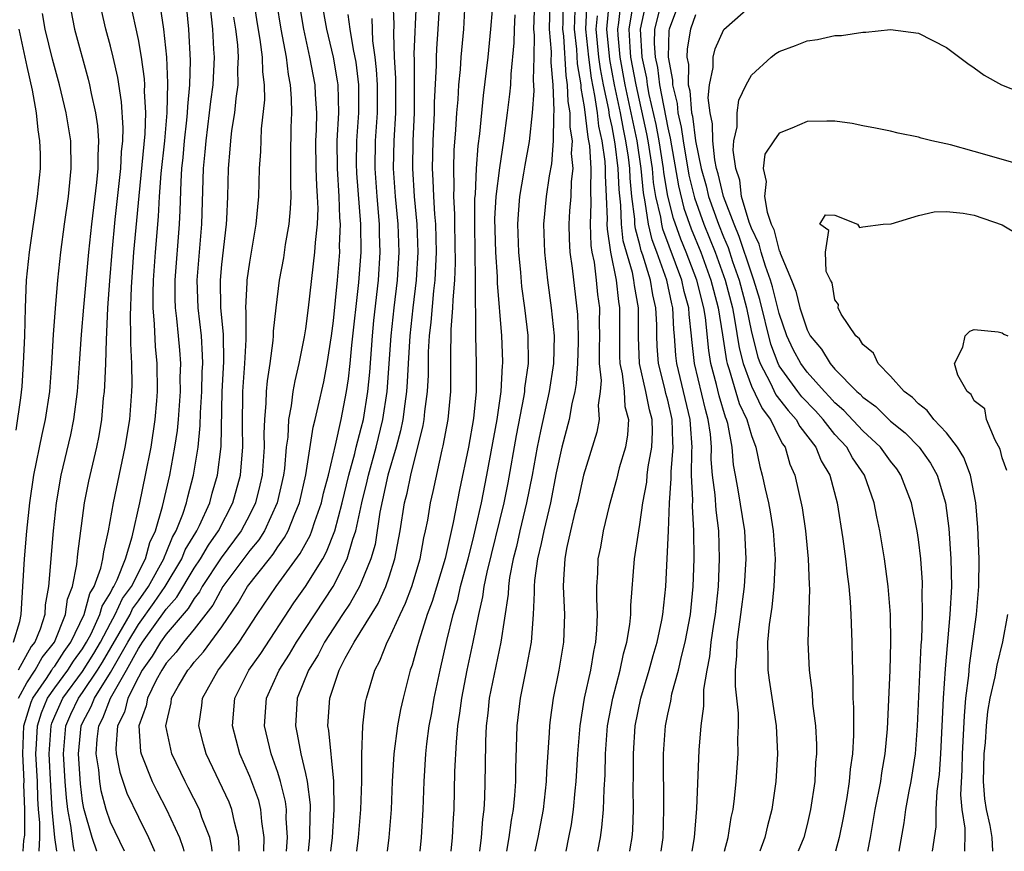
# Model space of a CAD drawing. Units: inches. Extents: x 2580000 to 2583000, y 1497000 to 1500000.
# Drawn here: x 2580470 to 2580541, y 1497000 to 1497060 of the extents above; entities that cross this region are included whole.
import ezdxf

# ---------------------------------------------------------------- set-up
doc = ezdxf.new("R2010")
doc.units = ezdxf.units.IN
doc.header["$MEASUREMENT"] = 0
doc.layers.add('LD25801497_2ft', color=91, linetype='Continuous')

msp = doc.modelspace()

# ---------------------------------------------------------------- linework, layer by layer
at = {"layer": 'LD25801497_2ft'}
for points, elevation in [([(2580474.428, 1497000), (2580474.335, 1497000.335), (2580474.15, 1497001.851), (2580473.932, 1497003), (2580473.831, 1497003.831), (2580473.746, 1497005), (2580473.627, 1497007), (2580473.802, 1497009), (2580474.164, 1497009.836), (2580474.705, 1497011), (2580475, 1497011.398), (2580476.074, 1497013), (2580476.432, 1497013.568), (2580477.631, 1497015.631), (2580478.402, 1497017), (2580478.589, 1497017.411), (2580479, 1497017.965), (2580479.731, 1497019), (2580480.833, 1497021), (2580480.868, 1497021.132), (2580481, 1497021.412), (2580481.451, 1497022.549), (2580481.718, 1497023), (2580482.191, 1497024.191), (2580482.452, 1497025), (2580482.55, 1497025.45), (2580482.958, 1497027), (2580483.29, 1497029), (2580483.446, 1497030.554), (2580483.458, 1497031.458), (2580483.546, 1497033), (2580483.589, 1497034.411), (2580483.621, 1497035), (2580483.615, 1497035.615), (2580483.524, 1497037), (2580483.285, 1497039), (2580483.221, 1497041), (2580483.557, 1497045), (2580483.684, 1497049), (2580483.802, 1497050.198), (2580483.857, 1497051), (2580484.114, 1497053), (2580484.197, 1497053.803), (2580484.363, 1497055), (2580484.455, 1497057), (2580484.428, 1497057.572), (2580484.335, 1497059), (2580483.906, 1497063)], 10098), ([(2580474.023, 1497061), (2580474.42, 1497059), (2580475.405, 1497055.405), (2580475.501, 1497055), (2580475.612, 1497054.388), (2580475.933, 1497053), (2580476.075, 1497052.075), (2580476.145, 1497051), (2580476.08, 1497049.92), (2580476.09, 1497049), (2580475.996, 1497047.996), (2580475.629, 1497045), (2580475.412, 1497043), (2580475.059, 1497039.059), (2580474.9, 1497037.1), (2580474.759, 1497035), (2580474.604, 1497033), (2580474.335, 1497031), (2580474.12, 1497029.88), (2580473.436, 1497027), (2580473.095, 1497025), (2580472.886, 1497023), (2580472.554, 1497019), (2580472.32, 1497017.68), (2580472.277, 1497017), (2580471.951, 1497015.952), (2580471.563, 1497015), (2580471.31, 1497014.69), (2580470.375, 1497013)], 10088), ([(2580470.74, 1497000), (2580470.783, 1497000.783), (2580470.846, 1497001.154), (2580470.847, 1497003), (2580470.785, 1497004.785), (2580470.792, 1497005), (2580470.701, 1497007), (2580470.789, 1497009), (2580471.308, 1497010.692), (2580471.435, 1497011), (2580472.413, 1497012.413), (2580472.794, 1497013), (2580472.866, 1497013.134), (2580473, 1497013.297), (2580473.672, 1497014.328), (2580474.162, 1497015), (2580475.12, 1497017), (2580475.507, 1497018.493), (2580475.825, 1497019), (2580476.31, 1497020.31), (2580476.459, 1497021), (2580476.515, 1497021.485), (2580476.856, 1497023), (2580477.205, 1497025), (2580478.064, 1497029), (2580478.382, 1497031), (2580478.535, 1497033), (2580478.552, 1497033.448), (2580478.533, 1497035), (2580478.456, 1497036.456), (2580478.469, 1497037), (2580478.434, 1497038.434), (2580478.498, 1497040.498), (2580478.676, 1497043), (2580479.048, 1497047.048), (2580479.487, 1497051.487), (2580479.538, 1497053), (2580479.452, 1497054.548), (2580479.464, 1497055), (2580479.445, 1497055.445), (2580479.232, 1497057), (2580479, 1497058.265), (2580478.424, 1497061)], 10092), ([(2580477.998, 1497000), (2580477, 1497002.101), (2580476.697, 1497003), (2580476.333, 1497004.333), (2580476.23, 1497005), (2580476.154, 1497005.846), (2580475.975, 1497007), (2580476.041, 1497008.041), (2580476.154, 1497009), (2580476.444, 1497009.556), (2580476.991, 1497011), (2580478.154, 1497013), (2580479, 1497014.553), (2580479.187, 1497014.813), (2580479.296, 1497015), (2580481, 1497017.366), (2580481.767, 1497018.233), (2580483, 1497020.31), (2580483.457, 1497021), (2580484.025, 1497021.976), (2580484.751, 1497023), (2580485.791, 1497025), (2580486.332, 1497027), (2580486.445, 1497028.446), (2580486.509, 1497029), (2580486.48, 1497030.48), (2580486.505, 1497033), (2580486.649, 1497035), (2580486.738, 1497036.738), (2580486.74, 1497038.74), (2580486.714, 1497039), (2580486.818, 1497040.818), (2580486.816, 1497041), (2580487, 1497042.287), (2580487.456, 1497045), (2580487.643, 1497047), (2580487.702, 1497049), (2580487.785, 1497050.215), (2580487.842, 1497051.842), (2580488.076, 1497053.924), (2580488.053, 1497055), (2580487.93, 1497055.93), (2580487.908, 1497057), (2580487.749, 1497058.251), (2580487.529, 1497059.529), (2580487.314, 1497061)], 10102), ([(2580488.907, 1497060.907), (2580489.229, 1497059), (2580489.604, 1497057), (2580489.752, 1497055.752), (2580489.902, 1497055), (2580489.971, 1497054.029), (2580489.993, 1497053), (2580489.953, 1497051.953), (2580489.918, 1497049.918), (2580489.93, 1497049), (2580489.91, 1497047.91), (2580489.942, 1497047), (2580489.902, 1497046.098), (2580489.795, 1497045), (2580489.545, 1497043.545), (2580489.407, 1497042.593), (2580489.114, 1497041), (2580488.859, 1497039), (2580488.677, 1497037.323), (2580488.676, 1497037), (2580488.653, 1497036.653), (2580488.43, 1497035), (2580488.235, 1497033.765), (2580488.168, 1497033), (2580488.16, 1497032.16), (2580488.057, 1497031), (2580488.016, 1497029.984), (2580488.035, 1497029), (2580487.886, 1497027), (2580487.731, 1497026.27), (2580487.409, 1497025), (2580487, 1497024.183), (2580486.377, 1497023), (2580484.935, 1497021.065), (2580483.586, 1497019), (2580483.382, 1497018.618), (2580483, 1497018.135), (2580482.578, 1497017.422), (2580481, 1497015.589), (2580480.578, 1497015), (2580480.002, 1497013.999), (2580479.281, 1497013), (2580479, 1497012.498), (2580478.247, 1497011), (2580478.003, 1497009.997), (2580477.502, 1497009), (2580477.387, 1497007.387), (2580477.412, 1497007), (2580477.678, 1497005.678), (2580478.181, 1497004.181), (2580479, 1497002.453), (2580479.74, 1497001), (2580480.123, 1497000.123), (2580480.163, 1497000)], 10104), ([(2580490.51, 1497061), (2580490.851, 1497059), (2580491.296, 1497057), (2580491.674, 1497055), (2580491.697, 1497054.303), (2580491.782, 1497053), (2580491.768, 1497051.768), (2580491.727, 1497051), (2580491.747, 1497049), (2580491.779, 1497047.779), (2580491.839, 1497047), (2580491.872, 1497046.128), (2580491.83, 1497045), (2580491.69, 1497043.69), (2580491.654, 1497043), (2580491.19, 1497039), (2580491, 1497037.487), (2580490.912, 1497036.912), (2580490.531, 1497035), (2580490.232, 1497033.769), (2580490.095, 1497033), (2580489.976, 1497031.976), (2580489.78, 1497031), (2580489.718, 1497029.718), (2580489.614, 1497029), (2580489.484, 1497027.484), (2580489.417, 1497027), (2580488.968, 1497025), (2580488.043, 1497023), (2580487.642, 1497022.358), (2580487, 1497021.595), (2580485.075, 1497019), (2580484.346, 1497017.654), (2580483, 1497015.933), (2580482.23, 1497015), (2580481.706, 1497014.294), (2580481, 1497013.505), (2580480.816, 1497013.185), (2580480.682, 1497013), (2580480.278, 1497012.278), (2580479.657, 1497011), (2580479.568, 1497010.433), (2580479.027, 1497009), (2580479.16, 1497007.16), (2580479.191, 1497007), (2580479.994, 1497005), (2580480.328, 1497004.328), (2580481.025, 1497003), (2580481.952, 1497001), (2580482.216, 1497000.216), (2580482.256, 1497000)], 10106), ([(2580484.291, 1497000), (2580484.275, 1497000.275), (2580484.124, 1497001), (2580483.564, 1497002.436), (2580483.38, 1497003), (2580482.58, 1497004.58), (2580482.349, 1497005), (2580481.404, 1497007), (2580481.323, 1497007.323), (2580480.975, 1497009), (2580481.346, 1497010.654), (2580481.388, 1497011), (2580481.878, 1497011.878), (2580482.542, 1497013), (2580482.758, 1497013.242), (2580483, 1497013.568), (2580483.68, 1497014.32), (2580485, 1497016.102), (2580486.17, 1497017.83), (2580486.835, 1497019), (2580488.403, 1497021), (2580488.676, 1497021.324), (2580489, 1497021.842), (2580489.49, 1497022.51), (2580489.745, 1497023), (2580490.225, 1497024.225), (2580490.564, 1497025), (2580491.015, 1497027.016), (2580491.552, 1497030.448), (2580491.699, 1497031), (2580491.915, 1497031.915), (2580492.304, 1497033.696), (2580492.555, 1497035), (2580492.865, 1497037), (2580493, 1497038.073), (2580493.284, 1497041), (2580493.451, 1497043), (2580493.447, 1497043.447), (2580493.509, 1497045), (2580493.47, 1497045.47), (2580493.422, 1497047), (2580493.288, 1497049), (2580493.278, 1497051), (2580493.385, 1497053), (2580493.338, 1497055), (2580493.3, 1497055.3), (2580493.004, 1497057), (2580492.534, 1497059), (2580492.178, 1497061)], 10108), ([(2580489.628, 1497000), (2580489.704, 1497001), (2580489.618, 1497002.381), (2580489.628, 1497003), (2580489.564, 1497003.564), (2580489.205, 1497005), (2580489, 1497005.658), (2580488.524, 1497007), (2580488.047, 1497009), (2580488.193, 1497011), (2580489.109, 1497013), (2580489.851, 1497014.149), (2580490.346, 1497015), (2580492.979, 1497019), (2580493.996, 1497021), (2580494.4, 1497022.4), (2580494.621, 1497023), (2580495.049, 1497025), (2580495.431, 1497026.569), (2580495.522, 1497027), (2580496.067, 1497029), (2580496.548, 1497031), (2580496.853, 1497033), (2580497.147, 1497037), (2580497.365, 1497039), (2580497.607, 1497041), (2580497.726, 1497043), (2580497.651, 1497045), (2580497.457, 1497047), (2580497.313, 1497049), (2580497.36, 1497051), (2580497.485, 1497053), (2580497.479, 1497055.479), (2580497.386, 1497057), (2580497.33, 1497058.67), (2580497.36, 1497059.36), (2580497.301, 1497061)], 10114), ([(2580498.95, 1497060.95), (2580498.784, 1497057.216), (2580498.804, 1497056.804), (2580498.804, 1497053), (2580498.711, 1497051), (2580498.67, 1497049), (2580498.796, 1497047), (2580498.985, 1497045), (2580499.066, 1497043), (2580498.953, 1497041), (2580498.708, 1497039), (2580498.485, 1497037), (2580498.365, 1497035), (2580498.307, 1497033.693), (2580498.254, 1497033), (2580498.12, 1497032.12), (2580497.983, 1497031), (2580497.818, 1497030.182), (2580497.502, 1497029), (2580496.909, 1497027), (2580496.34, 1497024.34), (2580495.988, 1497022.012), (2580495.694, 1497021), (2580495, 1497019.295), (2580494.866, 1497019), (2580494.201, 1497017.799), (2580493.658, 1497017), (2580492.354, 1497015), (2580491.897, 1497014.103), (2580491.208, 1497013), (2580490.41, 1497011), (2580490.268, 1497009), (2580490.407, 1497008.408), (2580490.657, 1497007), (2580491, 1497005.584), (2580491.127, 1497005), (2580491.335, 1497003.335), (2580491.34, 1497003), (2580491.32, 1497002.68), (2580491.296, 1497001), (2580491.183, 1497000)], 10116), ([(2580492.817, 1497000), (2580492.934, 1497001), (2580493.061, 1497003), (2580493.028, 1497005.028), (2580492.669, 1497008.669), (2580492.603, 1497009), (2580492.733, 1497011), (2580493.42, 1497013), (2580493.856, 1497013.856), (2580494.499, 1497015), (2580496.211, 1497017.789), (2580496.762, 1497019), (2580497, 1497019.702), (2580497.421, 1497021), (2580497.791, 1497023), (2580498.106, 1497025), (2580498.293, 1497025.707), (2580498.547, 1497027), (2580499.436, 1497030.563), (2580499.512, 1497031), (2580499.562, 1497031.562), (2580499.757, 1497033), (2580499.819, 1497034.181), (2580499.837, 1497035.837), (2580499.908, 1497037), (2580500.028, 1497037.972), (2580500.217, 1497040.217), (2580500.315, 1497041), (2580500.404, 1497043), (2580500.344, 1497045), (2580500.275, 1497045.725), (2580500.204, 1497047), (2580500.169, 1497048.169), (2580500.113, 1497049), (2580500.161, 1497051), (2580500.26, 1497053), (2580500.261, 1497053.739), (2580500.39, 1497056.39), (2580500.389, 1497057), (2580500.42, 1497057.58), (2580500.53, 1497059), (2580500.633, 1497061)], 10118), ([(2580501.455, 1497000), (2580501.556, 1497001), (2580501.613, 1497002.386), (2580501.658, 1497003), (2580501.726, 1497005.726), (2580501.829, 1497007.829), (2580501.943, 1497009), (2580502.083, 1497009.917), (2580502.208, 1497011), (2580502.602, 1497013), (2580503.032, 1497015), (2580503.429, 1497017), (2580503.738, 1497018.262), (2580503.834, 1497019), (2580504.045, 1497020.045), (2580505.254, 1497025), (2580505.547, 1497026.453), (2580506.147, 1497029.853), (2580506.692, 1497032.692), (2580506.736, 1497033), (2580506.751, 1497033.249), (2580507, 1497035), (2580506.971, 1497037.029), (2580506.74, 1497039), (2580506.538, 1497040.538), (2580506.453, 1497041.547), (2580506.302, 1497043), (2580506.229, 1497045), (2580506.276, 1497045.724), (2580506.384, 1497047), (2580506.675, 1497048.676), (2580506.757, 1497049.243), (2580507.07, 1497050.93), (2580507.292, 1497053), (2580507.415, 1497054.585), (2580507.366, 1497055.366), (2580507.418, 1497057), (2580507.431, 1497058.569), (2580507.396, 1497059), (2580507.451, 1497061)], 10126), ([(2580508.532, 1497061), (2580508.496, 1497059), (2580508.627, 1497057.373), (2580508.612, 1497056.612), (2580508.748, 1497055), (2580508.826, 1497053.174), (2580508.789, 1497052.789), (2580508.785, 1497051), (2580508.65, 1497049.35), (2580508.488, 1497048.488), (2580508.268, 1497047), (2580508.076, 1497045), (2580508.143, 1497043), (2580508.369, 1497041), (2580508.642, 1497039), (2580508.844, 1497037), (2580508.809, 1497035), (2580508.493, 1497033), (2580507.856, 1497030.144), (2580507.628, 1497029), (2580507.274, 1497027), (2580506.873, 1497025), (2580506.387, 1497023), (2580506.133, 1497021.866), (2580505.914, 1497021), (2580505.647, 1497019.647), (2580505.562, 1497019), (2580505.543, 1497018.458), (2580505.025, 1497015), (2580504.191, 1497011), (2580504.079, 1497009.921), (2580503.964, 1497009), (2580503.914, 1497007.914), (2580503.896, 1497006.104), (2580503.837, 1497003.837), (2580503.787, 1497003), (2580503.691, 1497002.309), (2580503.605, 1497001), (2580503.489, 1497000)], 10128), ([(2580509.486, 1497061), (2580509.47, 1497059.47), (2580509.452, 1497059), (2580509.506, 1497058.494), (2580509.675, 1497055.675), (2580509.787, 1497055), (2580509.823, 1497053.823), (2580509.971, 1497053), (2580509.97, 1497051.97), (2580510.136, 1497051), (2580510.079, 1497050.079), (2580510.176, 1497049), (2580510.071, 1497048.071), (2580510.039, 1497047), (2580509.956, 1497045.956), (2580509.907, 1497045), (2580509.93, 1497043.93), (2580509.98, 1497043), (2580510.144, 1497041.856), (2580510.525, 1497038.525), (2580510.57, 1497037), (2580510.562, 1497036.562), (2580510.517, 1497035), (2580510.422, 1497033.578), (2580510.324, 1497033), (2580510.104, 1497032.104), (2580509.92, 1497031), (2580509.404, 1497029), (2580509, 1497027.167), (2580508.583, 1497025), (2580508.096, 1497023), (2580507.921, 1497022.079), (2580507.644, 1497021), (2580507.429, 1497019.43), (2580507.404, 1497019), (2580507.419, 1497018.581), (2580507.348, 1497017), (2580507.198, 1497015), (2580506.847, 1497013.153), (2580506.397, 1497011), (2580506.167, 1497009), (2580506.072, 1497005.928), (2580506.07, 1497005), (2580506.007, 1497004.007), (2580505.903, 1497003), (2580505.761, 1497002.239), (2580505.595, 1497001), (2580505.435, 1497000)], 10130), ([(2580511.191, 1497061), (2580511.108, 1497059), (2580511.304, 1497057), (2580511.498, 1497055.498), (2580511.752, 1497054.248), (2580511.928, 1497053), (2580512.038, 1497052.038), (2580512.274, 1497051), (2580512.487, 1497049.513), (2580512.519, 1497049), (2580512.51, 1497048.51), (2580512.583, 1497047), (2580512.64, 1497045.36), (2580512.627, 1497045), (2580512.64, 1497044.64), (2580512.896, 1497043), (2580513.302, 1497041), (2580513.463, 1497039.463), (2580513.545, 1497039), (2580513.531, 1497037), (2580513.542, 1497035.541), (2580513.567, 1497035), (2580513.729, 1497034.271), (2580513.866, 1497033), (2580513.922, 1497031.922), (2580514.171, 1497031), (2580514.12, 1497029.879), (2580513.961, 1497029), (2580513.521, 1497027.521), (2580513.313, 1497026.687), (2580512.785, 1497024.785), (2580512.358, 1497023), (2580512.163, 1497021.837), (2580511.992, 1497021), (2580511.957, 1497019.957), (2580511.897, 1497019), (2580511.879, 1497018.121), (2580511.929, 1497017), (2580511.889, 1497015.889), (2580511.81, 1497015), (2580511.664, 1497014.336), (2580511.447, 1497013), (2580511.012, 1497010.988), (2580510.69, 1497009), (2580510.52, 1497007), (2580510.404, 1497005), (2580510.328, 1497004.328), (2580510.221, 1497003), (2580510.066, 1497001.934), (2580509.886, 1497001), (2580509.676, 1497000)], 10134), ([(2580514.274, 1497000), (2580514.323, 1497000.323), (2580514.442, 1497001), (2580514.489, 1497001.511), (2580514.546, 1497003), (2580514.528, 1497004.528), (2580514.548, 1497005.452), (2580514.534, 1497007), (2580514.669, 1497009), (2580515.066, 1497011), (2580515.674, 1497013), (2580515.96, 1497014.041), (2580516.244, 1497015), (2580516.582, 1497016.582), (2580516.654, 1497017), (2580516.851, 1497019), (2580517.052, 1497023), (2580517.132, 1497025), (2580517.25, 1497026.75), (2580517.24, 1497027.24), (2580517.397, 1497029), (2580517.369, 1497029.37), (2580517.325, 1497031), (2580517, 1497032.37), (2580516.864, 1497032.864), (2580516.791, 1497033.209), (2580516.336, 1497035), (2580516.248, 1497036.248), (2580516.215, 1497037), (2580516.215, 1497037.785), (2580516.156, 1497039), (2580515.929, 1497039.929), (2580515.764, 1497041), (2580515.22, 1497042.78), (2580515.102, 1497043.102), (2580515, 1497043.53), (2580514.681, 1497044.681), (2580514.645, 1497045), (2580514.634, 1497045.366), (2580514.428, 1497047), (2580514.301, 1497048.301), (2580514.276, 1497049), (2580514.174, 1497049.826), (2580513.996, 1497051), (2580513.819, 1497051.819), (2580513.597, 1497053), (2580513.18, 1497055), (2580512.835, 1497056.835), (2580512.623, 1497059), (2580512.802, 1497060.802)], 10138), ([(2580516.527, 1497000), (2580516.665, 1497001), (2580516.728, 1497003), (2580516.697, 1497007), (2580516.835, 1497009), (2580517, 1497009.843), (2580517.215, 1497010.785), (2580517.3, 1497011.3), (2580517.778, 1497013), (2580517.988, 1497013.988), (2580518.259, 1497015), (2580518.635, 1497017), (2580518.835, 1497019), (2580518.888, 1497021), (2580518.882, 1497023), (2580518.777, 1497024.777), (2580518.8, 1497025.2), (2580518.712, 1497027), (2580518.727, 1497028.727), (2580518.751, 1497029), (2580518.629, 1497030.629), (2580518.619, 1497031), (2580517.647, 1497035), (2580517.584, 1497035.584), (2580517.494, 1497037), (2580517.44, 1497037.441), (2580517.372, 1497039), (2580517.292, 1497039.292), (2580516.927, 1497041), (2580516.208, 1497043), (2580515.877, 1497043.876), (2580515.609, 1497045), (2580515.388, 1497046.612), (2580515.256, 1497047.256), (2580515.101, 1497049), (2580514.799, 1497051), (2580513.953, 1497055), (2580513.585, 1497057), (2580513.432, 1497058.568), (2580513.407, 1497059), (2580513.491, 1497059.491), (2580513.664, 1497061)], 10140), ([(2580521.085, 1497000), (2580521.347, 1497001), (2580521.563, 1497002.437), (2580521.689, 1497003), (2580521.791, 1497003.791), (2580521.913, 1497005), (2580522.06, 1497007), (2580522.042, 1497008.042), (2580522.081, 1497009), (2580522.079, 1497009.921), (2580521.859, 1497011.859), (2580521.873, 1497013), (2580521.97, 1497014.03), (2580521.979, 1497015), (2580522.116, 1497016.116), (2580522.25, 1497017), (2580522.5, 1497019), (2580522.617, 1497021), (2580522.539, 1497023), (2580522.06, 1497025.94), (2580521.852, 1497027), (2580521.727, 1497027.727), (2580521.613, 1497029), (2580521.305, 1497030.695), (2580521.221, 1497031), (2580521.149, 1497031.149), (2580520.689, 1497032.688), (2580520.496, 1497033.504), (2580520.097, 1497035), (2580519.94, 1497035.94), (2580519.698, 1497038.302), (2580519.586, 1497039), (2580519.085, 1497041), (2580518.324, 1497043), (2580517.936, 1497043.935), (2580517.412, 1497045.412), (2580517.01, 1497047.01), (2580516.723, 1497048.723), (2580516.698, 1497049), (2580516.381, 1497051), (2580516.164, 1497052.164), (2580515.677, 1497054.323), (2580515.55, 1497055), (2580515.492, 1497055.492), (2580515.167, 1497057), (2580515.039, 1497059), (2580515.485, 1497061)], 10144), ([(2580517.846, 1497061), (2580517.104, 1497059), (2580517.089, 1497058.911), (2580517.041, 1497057), (2580517.346, 1497055.346), (2580517.346, 1497055), (2580517.673, 1497053.674), (2580517.73, 1497053), (2580517.97, 1497051.97), (2580518.095, 1497051), (2580518.521, 1497048.52), (2580518.909, 1497046.909), (2580519.596, 1497045), (2580520.007, 1497044.007), (2580520.398, 1497043), (2580521.116, 1497041), (2580521.643, 1497039), (2580521.802, 1497038.198), (2580522.13, 1497036.13), (2580522.411, 1497035), (2580523, 1497033.378), (2580523.775, 1497031.775), (2580524.368, 1497031), (2580525, 1497029.693), (2580525.239, 1497029.239), (2580525.426, 1497029), (2580525.774, 1497027.774), (2580526.119, 1497027), (2580526.64, 1497024.64), (2580526.881, 1497023), (2580527.09, 1497021), (2580527.155, 1497019.155), (2580527.18, 1497018.82), (2580527.048, 1497015), (2580527.139, 1497013), (2580527.356, 1497011.356), (2580527.402, 1497010.598), (2580527.597, 1497009), (2580527.667, 1497007.667), (2580527.674, 1497007), (2580527.617, 1497006.383), (2580527.548, 1497005), (2580527.256, 1497003), (2580527, 1497001.914), (2580526.761, 1497001), (2580526.355, 1497000)], 10148), ([(2580531.356, 1497000), (2580531.555, 1497001), (2580531.898, 1497003), (2580532.285, 1497005), (2580532.368, 1497005.632), (2580532.615, 1497007), (2580532.785, 1497008.785), (2580532.969, 1497012.969), (2580533.013, 1497015.013), (2580532.979, 1497017), (2580532.82, 1497019), (2580532.564, 1497021), (2580532.235, 1497023), (2580532.006, 1497024.006), (2580531.816, 1497025), (2580531.112, 1497027), (2580530.25, 1497028.25), (2580529.844, 1497029), (2580529, 1497029.915), (2580528.144, 1497031), (2580527.6, 1497031.6), (2580526.622, 1497032.622), (2580526.335, 1497033), (2580525, 1497034.839), (2580524.914, 1497035), (2580524.391, 1497036.391), (2580523.605, 1497039.605), (2580523.186, 1497041), (2580523, 1497041.5), (2580522.132, 1497044.132), (2580521.756, 1497045), (2580520.995, 1497047), (2580520.617, 1497048.617), (2580520.509, 1497049), (2580520.382, 1497049.618), (2580520.225, 1497051), (2580520.217, 1497052.217), (2580520.051, 1497053), (2580519.913, 1497054.087), (2580520.002, 1497055), (2580520.252, 1497056.252), (2580520.254, 1497057), (2580520.403, 1497057.597), (2580521.019, 1497058.981), (2580523, 1497060.731)], 10152), ([(2580470.047, 1497015), (2580470.49, 1497016.49), (2580470.587, 1497017), (2580470.601, 1497017.399), (2580470.717, 1497019), (2580470.819, 1497021), (2580470.986, 1497022.986), (2580471.202, 1497025), (2580471.5, 1497027), (2580472.095, 1497029.905), (2580472.346, 1497031), (2580472.636, 1497033), (2580472.789, 1497035), (2580472.907, 1497037.093), (2580473.043, 1497038.957), (2580473.228, 1497041), (2580473.441, 1497043), (2580473.695, 1497045), (2580473.98, 1497047), (2580474.187, 1497049), (2580474.145, 1497051), (2580473.819, 1497053), (2580473.343, 1497055), (2580472.843, 1497056.843), (2580472.316, 1497059), (2580472.122, 1497060.122)], 10086), ([(2580470.406, 1497011), (2580471, 1497012.083), (2580471.595, 1497013), (2580472.088, 1497013.912), (2580472.978, 1497015), (2580473.772, 1497017), (2580473.916, 1497018.084), (2580474.272, 1497019), (2580474.59, 1497020.589), (2580474.656, 1497021.344), (2580475.133, 1497025), (2580475.439, 1497026.561), (2580476.017, 1497029), (2580476.186, 1497029.814), (2580476.376, 1497031), (2580476.51, 1497032.51), (2580476.573, 1497033), (2580476.605, 1497033.395), (2580476.663, 1497035), (2580476.708, 1497036.707), (2580476.746, 1497037.254), (2580476.821, 1497039), (2580476.947, 1497040.947), (2580477.109, 1497043), (2580477.336, 1497045.336), (2580477.734, 1497049), (2580477.793, 1497050.207), (2580477.881, 1497051), (2580477.914, 1497051.914), (2580477.797, 1497053.796), (2580477.523, 1497055.523), (2580477.191, 1497057), (2580477, 1497057.773), (2580476.668, 1497059), (2580476.355, 1497060.355)], 10090), ([(2580471.882, 1497000), (2580471.924, 1497001), (2580471.925, 1497002.075), (2580471.839, 1497003), (2580471.787, 1497003.787), (2580471.749, 1497005), (2580471.65, 1497007), (2580471.699, 1497007.699), (2580471.757, 1497009), (2580472.053, 1497009.947), (2580472.488, 1497011), (2580473, 1497011.74), (2580473.934, 1497013), (2580474.355, 1497013.645), (2580475, 1497014.529), (2580475.286, 1497015), (2580475.605, 1497015.605), (2580476.245, 1497017), (2580476.4, 1497017.6), (2580477, 1497018.554), (2580477.14, 1497018.86), (2580477.243, 1497019), (2580477.486, 1497019.486), (2580478.078, 1497021), (2580478.559, 1497022.559), (2580479.105, 1497025), (2580479.523, 1497027), (2580479.909, 1497029), (2580480.208, 1497031), (2580480.319, 1497032.319), (2580480.365, 1497033), (2580480.346, 1497035), (2580480.224, 1497036.224), (2580480.166, 1497037.833), (2580480.06, 1497039), (2580480.053, 1497040.054), (2580480.079, 1497041), (2580480.227, 1497043), (2580480.448, 1497045.552), (2580480.525, 1497047), (2580480.64, 1497048.64), (2580480.892, 1497051), (2580481.068, 1497053), (2580481.127, 1497055.126), (2580481.045, 1497057), (2580480.818, 1497059), (2580480.601, 1497060.601)], 10094), ([(2580473.138, 1497000), (2580473.009, 1497001), (2580472.82, 1497003), (2580472.709, 1497004.709), (2580472.602, 1497007), (2580472.735, 1497009), (2580472.798, 1497009.202), (2580473, 1497009.692), (2580473.578, 1497011), (2580475, 1497012.916), (2580475.807, 1497014.193), (2580476.272, 1497015), (2580477, 1497016.384), (2580477.347, 1497017), (2580477.864, 1497018.136), (2580478.505, 1497019), (2580479.524, 1497021), (2580479.831, 1497022.169), (2580480.223, 1497023), (2580480.744, 1497024.744), (2580481.253, 1497027), (2580481.622, 1497029), (2580481.799, 1497030.201), (2580481.876, 1497031), (2580482.015, 1497033), (2580482.008, 1497033.992), (2580482.042, 1497035), (2580481.975, 1497035.976), (2580481.881, 1497037), (2580481.762, 1497038.238), (2580481.664, 1497039), (2580481.642, 1497039.642), (2580481.634, 1497041), (2580481.947, 1497045), (2580482.003, 1497045.998), (2580482.067, 1497048.066), (2580482.131, 1497049), (2580482.218, 1497049.782), (2580482.319, 1497051), (2580482.484, 1497052.484), (2580482.529, 1497053), (2580482.54, 1497053.46), (2580482.693, 1497055), (2580482.753, 1497056.752), (2580482.627, 1497059), (2580482.484, 1497060.484)], 10096), ([(2580486.237, 1497000), (2580486.245, 1497000.245), (2580486.199, 1497001), (2580485.897, 1497002.103), (2580485.718, 1497003), (2580485.517, 1497003.517), (2580483.865, 1497007), (2580483.679, 1497007.679), (2580483.346, 1497009), (2580483.547, 1497010.453), (2580483.594, 1497011), (2580484.72, 1497013), (2580484.853, 1497013.147), (2580486.239, 1497015), (2580487.54, 1497017), (2580488.881, 1497019), (2580490.626, 1497021.374), (2580491.324, 1497022.675), (2580491.456, 1497023), (2580491.669, 1497023.669), (2580492.144, 1497025), (2580492.298, 1497025.702), (2580492.637, 1497027), (2580493.145, 1497029.145), (2580493.552, 1497031), (2580493.934, 1497033), (2580494.079, 1497033.92), (2580494.199, 1497035), (2580494.323, 1497036.323), (2580494.817, 1497040.816), (2580494.987, 1497043), (2580494.972, 1497045), (2580494.679, 1497048.679), (2580494.656, 1497049.344), (2580494.679, 1497051), (2580494.836, 1497053), (2580494.834, 1497055), (2580494.631, 1497056.631), (2580494.446, 1497057.554), (2580494.204, 1497059), (2580494.06, 1497060.06)], 10110), ([(2580494.687, 1497000), (2580494.806, 1497001), (2580494.961, 1497003), (2580495.032, 1497005), (2580495.051, 1497006.949), (2580495.111, 1497009), (2580495.307, 1497010.693), (2580495.373, 1497011), (2580495.971, 1497013), (2580496.339, 1497013.661), (2580496.854, 1497015), (2580497, 1497015.267), (2580497.791, 1497017), (2580498.184, 1497017.816), (2580498.628, 1497019), (2580499.228, 1497021), (2580499.49, 1497022.509), (2580499.612, 1497023), (2580499.769, 1497023.769), (2580499.973, 1497025), (2580500.169, 1497025.831), (2580500.811, 1497028.811), (2580500.89, 1497029.11), (2580501.234, 1497031), (2580501.426, 1497033), (2580501.432, 1497034.568), (2580501.419, 1497035.418), (2580501.451, 1497037.451), (2580501.585, 1497039), (2580501.589, 1497039.589), (2580501.72, 1497041), (2580501.772, 1497042.228), (2580501.722, 1497045), (2580501.728, 1497045.728), (2580501.653, 1497047), (2580501.68, 1497047.681), (2580501.636, 1497049), (2580501.674, 1497050.326), (2580501.789, 1497051.789), (2580501.86, 1497053), (2580501.949, 1497053.949), (2580502.001, 1497055), (2580502.113, 1497056.113), (2580502.171, 1497057), (2580502.356, 1497059), (2580502.445, 1497060.445)], 10120), ([(2580504.386, 1497060.386), (2580504.277, 1497059), (2580504.083, 1497057), (2580503.761, 1497054.239), (2580503.486, 1497051.486), (2580503.366, 1497050.634), (2580503.251, 1497049), (2580503.168, 1497047.168), (2580503.139, 1497046.861), (2580503.123, 1497045), (2580503.186, 1497041), (2580503.171, 1497039.171), (2580503.202, 1497038.798), (2580503.199, 1497037), (2580503.259, 1497035), (2580503.244, 1497034.756), (2580503.252, 1497033), (2580503.068, 1497031.068), (2580502.698, 1497029), (2580502.058, 1497025.942), (2580501.605, 1497023.605), (2580501.018, 1497021.018), (2580500.084, 1497017.917), (2580499.74, 1497017), (2580499.145, 1497015.145), (2580499, 1497014.583), (2580498.649, 1497013.352), (2580498.511, 1497013), (2580498.001, 1497011), (2580497.818, 1497010.182), (2580497.598, 1497009), (2580497.345, 1497007), (2580497.228, 1497005), (2580497.145, 1497003), (2580496.977, 1497001), (2580496.856, 1497000)], 10122), ([(2580499.219, 1497000), (2580499.329, 1497001), (2580499.445, 1497003), (2580499.505, 1497005), (2580499.628, 1497007), (2580499.704, 1497007.705), (2580499.88, 1497009), (2580500.063, 1497009.937), (2580500.234, 1497011), (2580500.657, 1497013), (2580501.137, 1497015.137), (2580501.591, 1497017), (2580501.928, 1497018.072), (2580502.134, 1497019), (2580502.672, 1497021), (2580503, 1497022.294), (2580503.227, 1497023.227), (2580503.62, 1497025), (2580504.016, 1497027), (2580504.746, 1497031), (2580505.034, 1497033), (2580505.138, 1497034.862), (2580505.158, 1497035), (2580505.156, 1497035.156), (2580505.091, 1497037), (2580504.774, 1497040.774), (2580504.773, 1497041.227), (2580504.648, 1497043), (2580504.601, 1497044.602), (2580504.599, 1497045.401), (2580504.693, 1497047), (2580504.937, 1497049.063), (2580505.232, 1497051), (2580505.507, 1497053), (2580505.672, 1497054.328), (2580505.733, 1497055), (2580505.77, 1497055.769), (2580505.98, 1497058.02), (2580505.99, 1497059), (2580506.037, 1497060.037)], 10124), ([(2580510.337, 1497060.337), (2580510.286, 1497059), (2580510.441, 1497057.559), (2580510.504, 1497056.504), (2580510.753, 1497055), (2580510.761, 1497054.761), (2580511, 1497053.437), (2580511.26, 1497051.26), (2580511.32, 1497051), (2580511.373, 1497050.627), (2580511.475, 1497049), (2580511.446, 1497047.446), (2580511.484, 1497046.516), (2580511.43, 1497045), (2580511.484, 1497043.484), (2580511.56, 1497043), (2580511.71, 1497042.29), (2580511.867, 1497041), (2580511.968, 1497039.969), (2580512.091, 1497039), (2580512.079, 1497037.921), (2580512.103, 1497037), (2580512.08, 1497036.08), (2580512.088, 1497035), (2580512.211, 1497033.789), (2580512.155, 1497033), (2580512.009, 1497032.009), (2580512.082, 1497031), (2580511.912, 1497030.088), (2580510.963, 1497027), (2580510.514, 1497025), (2580510.335, 1497024.334), (2580510.023, 1497023), (2580509.739, 1497021.739), (2580509.611, 1497021), (2580509.513, 1497019.513), (2580509.497, 1497019), (2580509.58, 1497017), (2580509.518, 1497015), (2580509.187, 1497013), (2580508.787, 1497011), (2580508.567, 1497009.433), (2580508.518, 1497009), (2580508.499, 1497008.499), (2580508.294, 1497005.707), (2580508.272, 1497005), (2580508.049, 1497003), (2580507.673, 1497001), (2580507.47, 1497000)], 10132), ([(2580511.977, 1497000), (2580512.17, 1497001), (2580512.28, 1497001.72), (2580512.392, 1497003), (2580512.431, 1497004.431), (2580512.502, 1497005.498), (2580512.527, 1497007), (2580512.682, 1497009), (2580513.05, 1497011), (2580513.576, 1497013), (2580513.818, 1497014.182), (2580514.056, 1497015), (2580514.272, 1497016.272), (2580514.341, 1497017), (2580514.354, 1497017.646), (2580514.624, 1497021), (2580514.917, 1497023), (2580515, 1497023.453), (2580515.214, 1497025), (2580515.496, 1497026.504), (2580515.531, 1497027), (2580515.601, 1497027.601), (2580515.858, 1497029), (2580515.899, 1497030.101), (2580515.87, 1497031), (2580515.682, 1497031.682), (2580515.425, 1497033), (2580514.982, 1497035), (2580514.893, 1497036.893), (2580514.894, 1497039), (2580514.607, 1497040.608), (2580514.566, 1497041), (2580514.458, 1497041.542), (2580513.806, 1497043.807), (2580513.671, 1497045), (2580513.629, 1497046.371), (2580513.501, 1497047.501), (2580513.447, 1497049), (2580513.227, 1497050.773), (2580513, 1497052.004), (2580512.815, 1497052.815), (2580512.76, 1497053.24), (2580512.39, 1497055), (2580512.167, 1497056.167), (2580512.059, 1497057), (2580511.865, 1497059), (2580511.961, 1497059.961)], 10136), ([(2580518.758, 1497000), (2580518.92, 1497001), (2580519.079, 1497003.079), (2580519.247, 1497007.247), (2580519.387, 1497009), (2580519.595, 1497010.405), (2580519.602, 1497011.602), (2580519.831, 1497013), (2580520.029, 1497013.971), (2580520.112, 1497015), (2580520.302, 1497016.302), (2580520.419, 1497017), (2580520.638, 1497019), (2580520.723, 1497021), (2580520.672, 1497023), (2580520.471, 1497024.471), (2580520.411, 1497025.589), (2580520.214, 1497027), (2580520.122, 1497028.123), (2580520.129, 1497029), (2580520.057, 1497029.943), (2580519.908, 1497031), (2580519.699, 1497031.699), (2580518.918, 1497035), (2580518.73, 1497036.73), (2580518.713, 1497037), (2580518.528, 1497038.528), (2580518.507, 1497039), (2580518.183, 1497040.183), (2580518.011, 1497041), (2580516.651, 1497044.651), (2580516.568, 1497045), (2580516.5, 1497045.5), (2580516.155, 1497047), (2580515.989, 1497047.989), (2580515.899, 1497049), (2580515.592, 1497051), (2580515.499, 1497051.499), (2580514.725, 1497055), (2580514.362, 1497057), (2580514.293, 1497057.707), (2580514.219, 1497059), (2580514.471, 1497060.472)], 10142), ([(2580516.405, 1497060.405), (2580516.054, 1497059), (2580516.034, 1497057.966), (2580516.098, 1497057), (2580516.258, 1497056.258), (2580516.406, 1497055), (2580517, 1497051.911), (2580517.172, 1497051.172), (2580517.765, 1497047.765), (2580518.16, 1497046.16), (2580518.68, 1497044.68), (2580519.369, 1497043), (2580520.1, 1497041), (2580520.277, 1497040.277), (2580520.621, 1497039), (2580520.933, 1497037.067), (2580521.211, 1497035.211), (2580521.264, 1497035), (2580521.414, 1497034.586), (2580522.133, 1497032.133), (2580522.679, 1497031), (2580523, 1497029.845), (2580523.332, 1497029), (2580523.608, 1497027.608), (2580523.779, 1497027), (2580523.989, 1497026.01), (2580524.229, 1497025), (2580524.353, 1497024.353), (2580524.576, 1497023), (2580524.702, 1497021), (2580524.621, 1497019), (2580524.467, 1497017.533), (2580524.279, 1497016.279), (2580524.157, 1497015), (2580524.194, 1497013.806), (2580524.184, 1497013), (2580524.277, 1497012.277), (2580524.772, 1497009), (2580524.869, 1497007), (2580524.759, 1497005), (2580524.476, 1497003), (2580524.166, 1497001.835), (2580523.978, 1497001), (2580523.619, 1497000)], 10146), ([(2580519, 1497060.021), (2580518.626, 1497059), (2580518.397, 1497057.603), (2580518.381, 1497057), (2580518.478, 1497056.478), (2580518.477, 1497055), (2580518.58, 1497054.58), (2580518.714, 1497053), (2580518.768, 1497052.768), (2580518.996, 1497051), (2580519.404, 1497049), (2580519.756, 1497047.756), (2580519.933, 1497047), (2580520.644, 1497045), (2580521, 1497044.099), (2580521.332, 1497043.332), (2580521.659, 1497042.341), (2580522.137, 1497041), (2580522.656, 1497039), (2580523, 1497037.269), (2580523.455, 1497035.455), (2580523.626, 1497035), (2580524.351, 1497033.649), (2580524.768, 1497032.768), (2580525.633, 1497031.633), (2580526.218, 1497031), (2580526.488, 1497030.488), (2580527.638, 1497029), (2580528.017, 1497028.017), (2580528.626, 1497027), (2580529.159, 1497025), (2580529.57, 1497022.43), (2580529.766, 1497021), (2580529.88, 1497019.88), (2580529.997, 1497019), (2580530.097, 1497017.903), (2580530.145, 1497017), (2580530.214, 1497015), (2580530.228, 1497013.773), (2580530.291, 1497012.292), (2580530.291, 1497011), (2580530.331, 1497010.331), (2580530.329, 1497008.329), (2580530.26, 1497007), (2580530.099, 1497005.901), (2580530.028, 1497005), (2580529.853, 1497003.853), (2580529.59, 1497002.41), (2580529.313, 1497001), (2580529.049, 1497000)], 10150), ([(2580476.021, 1497000), (2580476.015, 1497000.015), (2580475.68, 1497001), (2580475.08, 1497003.08), (2580475, 1497003.596), (2580474.847, 1497004.847), (2580474.705, 1497007), (2580474.904, 1497009), (2580475, 1497009.211), (2580475.613, 1497010.387), (2580475.846, 1497011), (2580477, 1497012.835), (2580478.242, 1497015), (2580479, 1497016.28), (2580480.14, 1497017.859), (2580480.934, 1497019), (2580482.123, 1497021), (2580482.372, 1497021.628), (2580483.114, 1497022.886), (2580483.195, 1497023), (2580483.391, 1497023.391), (2580484.126, 1497025), (2580484.307, 1497025.693), (2580484.693, 1497027), (2580484.955, 1497029.045), (2580485.006, 1497033), (2580485.124, 1497035.124), (2580485.104, 1497037.103), (2580484.923, 1497039), (2580484.896, 1497041), (2580485, 1497042.102), (2580485.329, 1497045), (2580485.356, 1497045.356), (2580485.423, 1497047), (2580485.473, 1497049), (2580485.599, 1497050.401), (2580485.635, 1497051), (2580485.72, 1497051.72), (2580485.922, 1497053), (2580486.021, 1497054.02), (2580486.171, 1497055), (2580486.145, 1497056.145), (2580486.189, 1497057), (2580486.13, 1497057.869), (2580485.992, 1497059), (2580485.861, 1497059.861)], 10100), ([(2580488.009, 1497000), (2580488.01, 1497000.01), (2580488.04, 1497001), (2580487.863, 1497002.137), (2580487.799, 1497003), (2580487.641, 1497003.641), (2580487, 1497005.373), (2580486.287, 1497007), (2580485.762, 1497009), (2580485.922, 1497011), (2580486.935, 1497013), (2580487.797, 1497014.202), (2580490.17, 1497017.83), (2580491.005, 1497019), (2580492.238, 1497021), (2580492.51, 1497021.49), (2580493.11, 1497023), (2580493.641, 1497025), (2580494.109, 1497027), (2580494.541, 1497028.541), (2580494.645, 1497029), (2580495, 1497030.362), (2580495.151, 1497031), (2580495.469, 1497033), (2580495.608, 1497034.393), (2580495.808, 1497037), (2580495.91, 1497038.09), (2580496.238, 1497041), (2580496.367, 1497043), (2580496.319, 1497044.319), (2580496.314, 1497045), (2580496.136, 1497047), (2580495.987, 1497049), (2580496.025, 1497051), (2580496.168, 1497053), (2580496.164, 1497055), (2580496.101, 1497056.101), (2580495.998, 1497057), (2580495.836, 1497058.164), (2580495.779, 1497059.779)], 10112), ([(2580470.428, 1497059), (2580471, 1497056.318), (2580471.384, 1497054.616), (2580471.663, 1497053), (2580471.783, 1497051.783), (2580471.916, 1497051), (2580471.947, 1497050.053), (2580471.947, 1497049), (2580471.742, 1497047), (2580471.162, 1497043), (2580470.958, 1497041), (2580470.878, 1497039), (2580470.827, 1497037), (2580470.743, 1497035), (2580470.632, 1497033.369), (2580470.535, 1497032.536), (2580470.215, 1497030.215)], 10084), ([(2580533.6, 1497000), (2580533.964, 1497002.036), (2580534.091, 1497003), (2580534.326, 1497004.326), (2580534.462, 1497005), (2580534.773, 1497007), (2580534.936, 1497009), (2580535.195, 1497014.805), (2580535.23, 1497015.23), (2580535.287, 1497017), (2580535.272, 1497018.728), (2580535.288, 1497019), (2580535.281, 1497019.281), (2580535.164, 1497021), (2580535, 1497022.384), (2580534.912, 1497023), (2580534.497, 1497025), (2580533.741, 1497027), (2580533.438, 1497027.438), (2580533, 1497027.998), (2580532.277, 1497029), (2580531, 1497030.176), (2580529.646, 1497031.646), (2580529, 1497032.195), (2580528.617, 1497032.617), (2580528.243, 1497033), (2580527, 1497034.382), (2580526.542, 1497035), (2580526.012, 1497036.012), (2580525.555, 1497037), (2580525, 1497038.588), (2580524.521, 1497040.52), (2580524.376, 1497041), (2580524.008, 1497041.992), (2580523.704, 1497043), (2580523.563, 1497043.562), (2580523, 1497044.726), (2580522.843, 1497045.157), (2580522.301, 1497047), (2580522.17, 1497048.17), (2580521.88, 1497049), (2580521.687, 1497050.313), (2580521.753, 1497051), (2580521.987, 1497051.987), (2580521.973, 1497053), (2580522.101, 1497053.899), (2580522.625, 1497055), (2580523, 1497055.69), (2580524.42, 1497057), (2580524.751, 1497057.248), (2580525, 1497057.41), (2580526.163, 1497057.837), (2580527, 1497058.168), (2580527.748, 1497058.252), (2580529, 1497058.539), (2580529.46, 1497058.539), (2580531, 1497058.792), (2580531.219, 1497058.781), (2580533, 1497058.975), (2580535, 1497058.718), (2580537, 1497057.686), (2580538.539, 1497056.538), (2580539, 1497056.233), (2580539.709, 1497055.709), (2580540.963, 1497055), (2580542.422, 1497054.422)], 10154), ([(2580544.61, 1497048.61), (2580539, 1497050.231), (2580537.3, 1497050.7), (2580535.946, 1497051), (2580535.192, 1497051.192), (2580535, 1497051.259), (2580533.544, 1497051.544), (2580533, 1497051.679), (2580531.907, 1497051.907), (2580531, 1497052.071), (2580530.233, 1497052.233), (2580529, 1497052.395), (2580528.412, 1497052.412), (2580527, 1497052.375), (2580525.896, 1497051.896), (2580525, 1497051.54), (2580524.606, 1497051), (2580523.979, 1497050.021), (2580523.841, 1497049), (2580524.069, 1497048.069), (2580523.943, 1497047), (2580524.125, 1497045.875), (2580524.434, 1497045), (2580524.619, 1497044.619), (2580525, 1497043.104), (2580525.04, 1497043.04), (2580525.063, 1497042.937), (2580525.875, 1497041), (2580526.195, 1497040.195), (2580526.471, 1497039), (2580527, 1497037.431), (2580527.233, 1497037), (2580528.031, 1497036.031), (2580528.648, 1497035), (2580529, 1497034.603), (2580530.574, 1497033), (2580530.805, 1497032.805), (2580531, 1497032.591), (2580531.929, 1497031.929), (2580533, 1497030.86), (2580534.039, 1497030.039), (2580535.041, 1497029), (2580535.855, 1497027.855), (2580536.328, 1497027), (2580536.933, 1497025), (2580537.169, 1497023.169), (2580537.321, 1497021), (2580537.357, 1497019), (2580537.244, 1497017), (2580536.914, 1497013.086), (2580536.772, 1497011), (2580536.588, 1497007), (2580536.482, 1497005.518), (2580536.31, 1497004.31), (2580536.239, 1497003), (2580536.238, 1497001.762), (2580535.989, 1497000)], 10156), ([(2580538.336, 1497000), (2580538.314, 1497000.314), (2580538.341, 1497001), (2580538.342, 1497001.658), (2580538.135, 1497003), (2580538.049, 1497004.049), (2580538.142, 1497005.858), (2580538.167, 1497007), (2580538.289, 1497009.711), (2580538.406, 1497011), (2580538.618, 1497012.618), (2580538.67, 1497013.33), (2580539.155, 1497017), (2580539.335, 1497019), (2580539.342, 1497021), (2580539.247, 1497023.247), (2580539.125, 1497025), (2580538.742, 1497027), (2580538.261, 1497028.261), (2580537.807, 1497029), (2580537, 1497030.04), (2580536.106, 1497031), (2580535.627, 1497031.627), (2580535, 1497032.125), (2580534.572, 1497032.572), (2580533.971, 1497033), (2580533, 1497034.111), (2580532.1, 1497035), (2580531.76, 1497035.76), (2580531, 1497036.378), (2580530.775, 1497036.775), (2580530.498, 1497037), (2580529.44, 1497038.56), (2580529.223, 1497039), (2580529.247, 1497039.247), (2580529, 1497039.573), (2580528.799, 1497040.799), (2580528.675, 1497041), (2580528.383, 1497041.617), (2580528.321, 1497043), (2580528.563, 1497044.562), (2580527.907, 1497045), (2580528.325, 1497045.675), (2580529, 1497045.654), (2580530.616, 1497045), (2580530.771, 1497044.77), (2580531, 1497044.822), (2580532.451, 1497045), (2580533.041, 1497045.041), (2580535, 1497045.633), (2580536.112, 1497045.888), (2580537, 1497045.912), (2580538.208, 1497045.791), (2580539, 1497045.648), (2580541, 1497044.963), (2580543.489, 1497043.489)], 10158), ([(2580541.333, 1497027.333), (2580541, 1497028.245), (2580540.868, 1497028.868), (2580540.493, 1497029.507), (2580539.883, 1497031), (2580539.763, 1497031.763), (2580539, 1497032.335), (2580538.775, 1497032.775), (2580538.495, 1497033), (2580537.83, 1497034.17), (2580537.579, 1497035), (2580538.185, 1497036.185), (2580538.342, 1497037), (2580538.676, 1497037.324), (2580539, 1497037.459), (2580540.725, 1497037.276), (2580541, 1497037.205), (2580541.125, 1497037.125), (2580541.401, 1497037)], 10160), ([(2580540.345, 1497000), (2580540.277, 1497001), (2580540.139, 1497001.861), (2580539.883, 1497003), (2580539.764, 1497003.764), (2580539.673, 1497005), (2580539.713, 1497007), (2580539.801, 1497007.801), (2580539.871, 1497009), (2580539.967, 1497010.033), (2580540.155, 1497011), (2580540.513, 1497012.513), (2580540.645, 1497013.355), (2580541.041, 1497015.042), (2580541.401, 1497017)], 10160)]:
    msp.add_lwpolyline(points, dxfattribs=dict(at, elevation=elevation))

doc.saveas('drawing.dxf')
